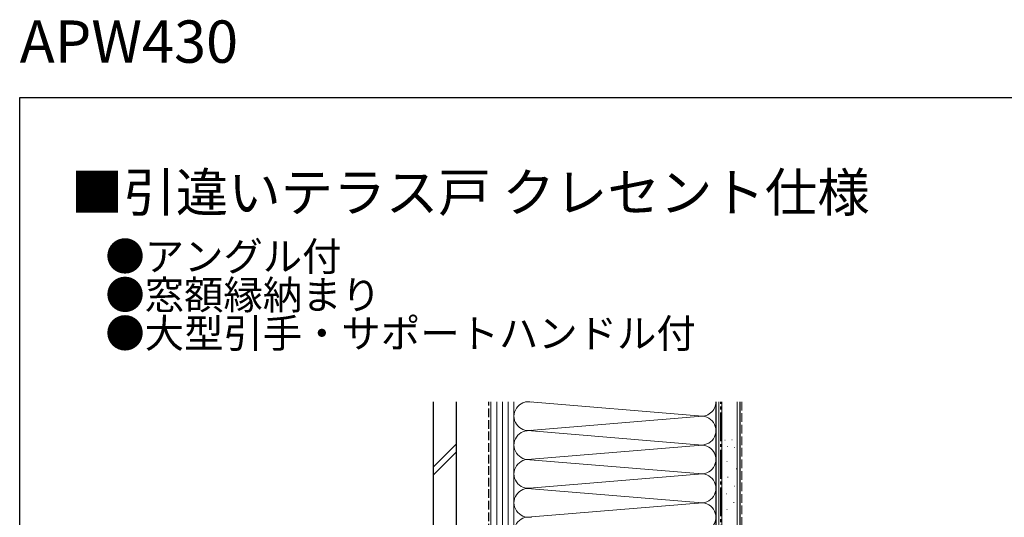
# Model space of a CAD drawing. Extents: x 0 to 990, y 0 to 1600.
# Drawn here: x 0 to 512, y 1342 to 1600 of the extents above; entities that cross this region are included whole.
import ezdxf

# ---------------------------------------------------------------- set-up
doc = ezdxf.new("R2010")
doc.units = 0
doc.linetypes.add('YCENTER_1', pattern=[13, 10, -1, 1, -1])
doc.linetypes.add('YHIDDEN_1', pattern=[4, 3, -1])
doc.layers.add('USER1', color=3, linetype='CONTINUOUS')
doc.layers.add('YKK_ZWAK', color=7, linetype='CONTINUOUS')
doc.layers.add('YSS_K', color=3, linetype='CONTINUOUS', lineweight=13)
doc.layers.add('YSS_KE', color=3, linetype='CONTINUOUS', lineweight=30)
doc.styles.get("Standard").update_dxf_attribs({"font": 'txt', "bigfont": 'BIGFONT'})

msp = doc.modelspace()

# ---------------------------------------------------------------- linework, layer by layer
at = {"layer": 'YKK_ZWAK'}
for p, q in [((0, 1560), (990, 1560)), ((0, 0), (0, 1560))]:
    msp.add_line(p, q, dxfattribs=at)
at = {"layer": 'YSS_K', "linetype": 'Continuous', "ltscale": 1.5}
for p, q in [((245, 1401.77), (245, 1206.77)), ((248, 1401.77), (248, 1206.77)), ((251, 1401.77), (251, 1206.77)), ((254, 1206.77), (254, 1401.77)), ((257, 1251.77), (257, 1401.77)), ((257, 1401.77), (257, 1251.77)), ((257, 1206.77), (257, 1401.77)), ((354.88, 1394.27), (263.18, 1401.85)), ((362, 1251.77), (362, 1401.77)), ((363.5, 1191.77), (363.5, 1401.77)), ((365, 1251.77), (365, 1401.77)), ((373, 1191.77), (373, 1401.77)), ((265.03, 1386.85), (354.88, 1394.27)), ((354.88, 1379.27), (264.11, 1386.77)), ((215, 1367.84), (226.87, 1379.7)), ((266.03, 1371.93), (354.88, 1379.27)), ((266.07, 1371.93), (354.88, 1379.27)), ((366.61, 1381.8), (366.81, 1381.8)), ((367.98, 1378.45), (368.18, 1378.45)), ((370.21, 1382.05), (370.41, 1382.05)), ((371.7, 1378.08), (371.9, 1378.08)), ((215, 1363.59), (227, 1375.59)), ((354.88, 1364.27), (263.18, 1371.85)), ((367.6, 1370.75), (367.8, 1370.75)), ((372.57, 1366.9), (372.77, 1366.9)), ((265.03, 1356.85), (354.88, 1364.27)), ((368.1, 1362.55), (368.3, 1362.55)), ((354.88, 1349.27), (264.11, 1356.77)), ((371.58, 1357.83), (371.78, 1357.83)), ((367.48, 1353.86), (367.68, 1353.86)), ((266.07, 1341.93), (354.88, 1349.27)), ((371.21, 1349.39), (371.41, 1349.39)), ((367.6, 1345.79), (367.8, 1345.79))]:
    msp.add_line(p, q, dxfattribs=at)
at = {"layer": 'YSS_K', "linetype": 'YHIDDEN_1', "ltscale": 1.5}
msp.add_line((375.5, 1401.77), (375.5, 1191.77), dxfattribs=at)
at = {"layer": 'YSS_K', "linetype": 'Continuous', "ltscale": 1.5}
for centre, start, end in [((264.5, 1394.27), 78.2164, 281.7838), ((354.5, 1401.77), 258.2165, 0.0066), ((354.5, 1386.77), 258.2165, 101.7835), ((264.5, 1379.27), 78.2167, 281.7838), ((354.5, 1371.77), 258.2165, 101.7836), ((354.5, 1371.77), 258.2165, 101.7835), ((264.5, 1364.27), 78.2164, 281.7838), ((354.5, 1356.77), 258.2165, 101.7835), ((264.5, 1349.27), 78.2167, 281.7838), ((354.5, 1341.77), 258.2165, 101.7835), ((264.5, 1334.27), 78.2167, 281.7838)]:
    msp.add_arc(centre, 7.5, start, end, dxfattribs=at)
at = {"layer": 'YSS_KE', "linetype": 'Continuous', "ltscale": 1.5}
for p, q in [((215, 1401.77), (215, 1221.77)), ((227, 1401.77), (227, 1221.77)), ((362, 1401.77), (362, 1191.77)), ((374.5, 1401.77), (374.5, 1191.77))]:
    msp.add_line(p, q, dxfattribs=at)
at = {"layer": 'YSS_KE', "linetype": 'YHIDDEN_1', "ltscale": 1.5}
msp.add_line((244, 1297.77), (244, 1401.77), dxfattribs=at)
at = {"layer": 'YSS_KE', "linetype": 'YCENTER_1', "ltscale": 1.5}
msp.add_line((364.5, 1205.77), (364.5, 1401.77), dxfattribs=at)

# ---------------------------------------------------------------- texts
at = {"layer": 'USER1'}
for s, height, p in [('APW430', 22, (0, 1578)), ('■引違いテラス戸 クレセント仕様', 20, (26.6, 1500.62)), ('●アングル付', 15, (44.54, 1469.83)), ('●窓額縁納まり', 15, (44.54, 1449.83)), ('●大型引手・サポートハンドル付', 15, (44.54, 1429.83))]:
    msp.add_text(s, height=height, dxfattribs=at).set_placement(p)

doc.saveas('drawing.dxf')
